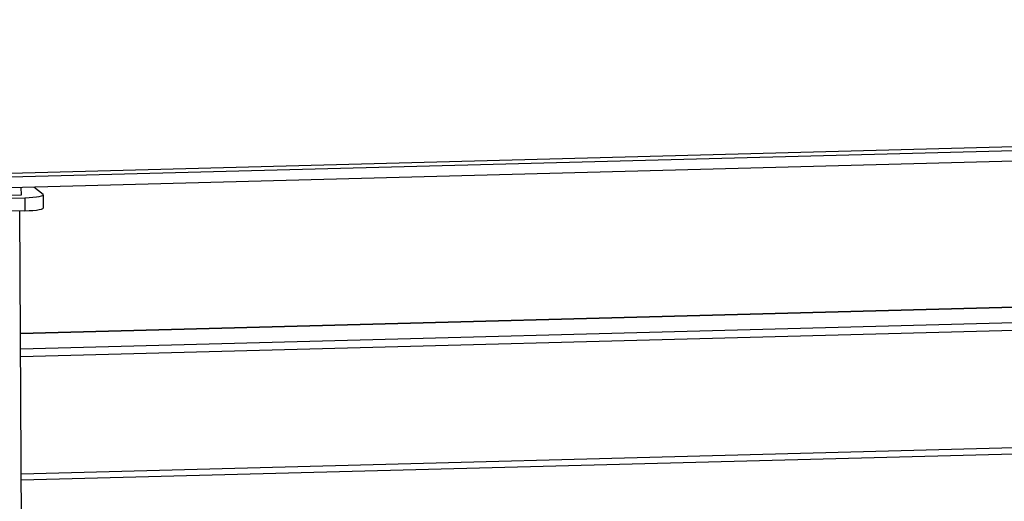
# Model space of a CAD drawing. Units: millimetres. Extents: x 12016 to 12313, y -7569 to -7359.
# Drawn here: x 12064 to 12081, y -7505 to -7496 of the extents above; entities that cross this region are included whole.
import ezdxf

# ---------------------------------------------------------------- set-up
doc = ezdxf.new("R2010")
doc.units = ezdxf.units.MM
doc.header["$LTSCALE"] = 10

msp = doc.modelspace()

# ---------------------------------------------------------------- linework, layer by layer
at = {"color": 7, "linetype": 'Continuous', "lineweight": 25}
for p, q in [((12053.17275, -7499.41962), (12164.77976, -7496.47268)), ((12053.17733, -7499.48401), (12164.93445, -7496.53311)), ((12164.93548, -7496.72164), (12053.17836, -7499.67254)), ((12064.47014, -7499.50341), (12064.46943, -7499.37441)), ((12064.84541, -7499.49351), (12064.68612, -7499.36869)), ((12059.96683, -7499.62232), (12064.47014, -7499.50341)), ((12060.02809, -7499.67033), (12064.5314, -7499.55142)), ((12152.51532, -7499.57442), (12064.45521, -7501.89961)), ((12064.5314, -7499.55142), (12064.53264, -7499.77766)), ((12064.85162, -7499.72758), (12064.85038, -7499.50133)), ((12064.53264, -7499.77766), (12060.02933, -7499.89657)), ((12064.56906, -7522.71123), (12064.44361, -7499.78001)), ((12064.46906, -7504.43193), (12152.86329, -7502.09792))]:
    msp.add_line(p, q, dxfattribs=at)
at = {"color": 8, "linetype": 'Continuous', "lineweight": 25}
for p, q in [((12064.45521, -7501.90058), (12152.51771, -7499.57533)), ((12152.84852, -7499.83455), (12064.45668, -7502.1685)), ((12064.45738, -7502.29651), (12152.86752, -7499.96207)), ((12152.87866, -7501.99829), (12064.46852, -7504.33272))]:
    msp.add_line(p, q, dxfattribs=at)
at = {"color": 7, "linetype": 'Continuous', "lineweight": 25, "flags": 128}
for points in [[(12064.5314, -7499.55142), (12064.60344, -7499.54856), (12064.67035, -7499.54397), (12064.72957, -7499.53782), (12064.77882, -7499.53035), (12064.8162, -7499.52184), (12064.84029, -7499.51263), (12064.85016, -7499.50306), (12064.84541, -7499.49351)], [(12064.53264, -7499.77766), (12064.60467, -7499.77481), (12064.67159, -7499.77022), (12064.73081, -7499.76407), (12064.78005, -7499.7566), (12064.81744, -7499.74809), (12064.84153, -7499.73888), (12064.85139, -7499.72931), (12064.85162, -7499.72758)]]:
    msp.add_lwpolyline(points, dxfattribs=at)

doc.saveas('drawing.dxf')
